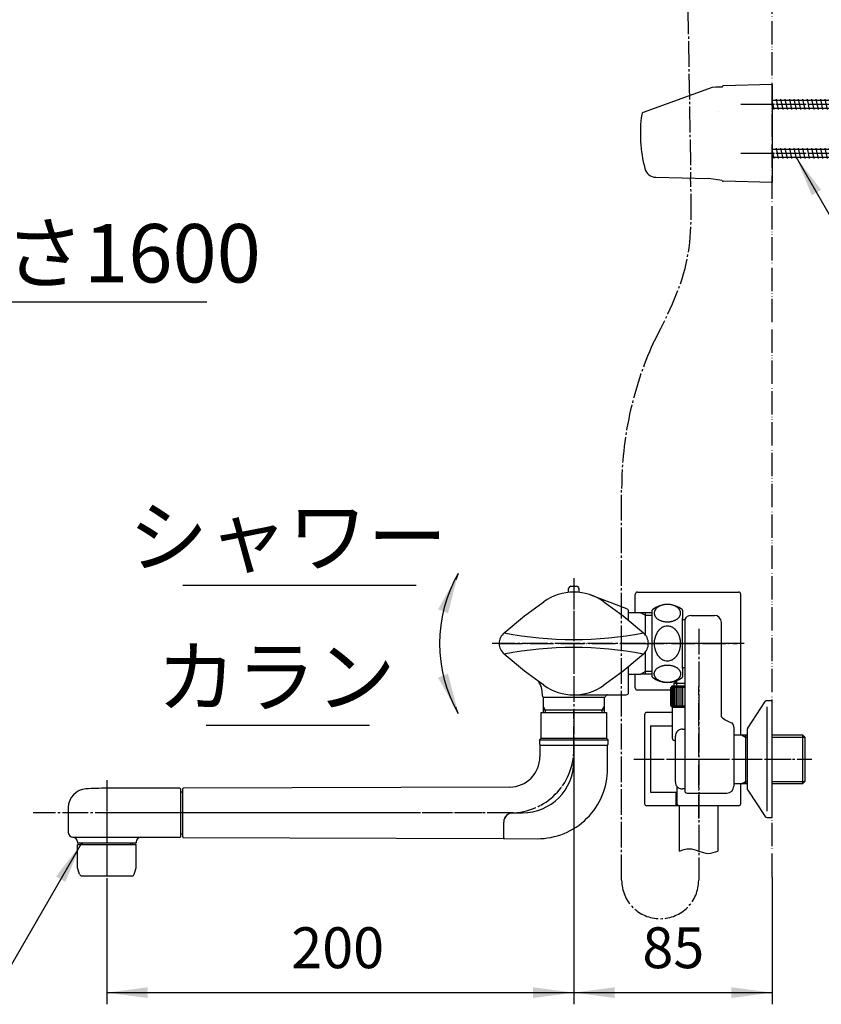
# Model space of a CAD drawing. Units: millimetres. Extents: x 0 to 1050, y 0 to 1485.
# Drawn here: x 530 to 873, y 220 to 641 of the extents above; entities that cross this region are included whole.
import ezdxf

# ---------------------------------------------------------------- set-up
doc = ezdxf.new("R2010")
doc.units = ezdxf.units.MM
doc.linetypes.add('DASH_CENTER', pattern=[14, 11, -1, 1, -1])
doc.linetypes.add('PHANTOM', pattern=[13, 10, -1, 0, -1, 0, -1])
doc.layers.add('1', color=7, linetype='Continuous')
doc.layers.add('_______C____', color=7, linetype='Continuous')
doc.styles.add('CONVERTER_11', font='MS Mincho.ttf', dxfattribs={"width": 0.89})
doc.styles.add('CONVERTER_12', font='txt.shx', dxfattribs={"width": 0.9})
doc.dimstyles.new('ME10_DIM_12', dxfattribs={"dimtxt": 17.5, "dimasz": 17.5, "dimexe": 5, "dimexo": 0, "dimgap": 5, "dimtad": 1, "dimdsep": 46, "dimtxsty": 'CONVERTER_12', "dimsah": 1, "dimcen": 0.09, "dimclrd": 2, "dimclre": 2, "dimclrt": 7, "dimadec": 0, "dimazin": 0, "dimtfac": 1, "dimtdec": 4, "dimtix": 1, "dimtmove": 0, "dimatfit": 3, "dimfxl": 1, "dimtolj": 1, "dimtzin": 0, "dimarcsym": 0})
doc.dimstyles.new('ME10_DIM_17', dxfattribs={"dimtxt": 17.5, "dimasz": 17.5, "dimexe": 5, "dimexo": 0, "dimgap": 5, "dimtad": 1, "dimdsep": 46, "dimtxsty": 'CONVERTER_12', "dimsah": 1, "dimcen": 0.09, "dimclrd": 2, "dimclre": 2, "dimclrt": 7, "dimadec": 0, "dimazin": 0, "dimtfac": 1, "dimtdec": 4, "dimtix": 1, "dimtmove": 0, "dimatfit": 3, "dimfxl": 1, "dimtolj": 1, "dimtzin": 0, "dimarcsym": 0})
doc.dimstyles.get("Standard").update_dxf_attribs({"dimtxt": 0.18, "dimasz": 0.18, "dimexe": 0.18, "dimexo": 0.0625, "dimgap": 0.09, "dimtad": 0, "dimtih": 1, "dimtoh": 1, "dimdec": 4, "dimzin": 0, "dimdsep": 46, "dimtxsty": 'Standard', "dimcen": 0.09, "dimadec": 0, "dimazin": 0, "dimtfac": 1, "dimtdec": 4, "dimtofl": 0, "dimtmove": 0, "dimatfit": 3, "dimfxl": 1, "dimtolj": 1, "dimtzin": 0, "dimarcsym": 0})

# ---------------------------------------------------------------- blocks, each defined once
blk = doc.blocks.new('32-147AK', base_point=(-80, 1495))
at = {"layer": '1', "color": 7, "linetype": 'Continuous'}
for p, q in [((753.3, 344.57), (781.3, 344.57)), ((753.3, 333.57), (753.3, 344.57)), ((781.3, 344.57), (781.3, 333.57)), ((753.3, 333.57), (752.55, 332.82)), ((753.3, 333.57), (781.3, 333.57)), ((781.3, 333.57), (782.05, 332.82)), ((752.55, 332.82), (782.05, 332.82)), ((752.55, 332.82), (752.55, 331.07)), ((753.05, 330.57), (781.55, 330.57)), ((782.05, 331.07), (782.05, 332.82))]:
    blk.add_line(p, q, dxfattribs=at)
for centre, start, end in [((753.05, 331.07), 180, 270), ((781.55, 331.07), 270, 0)]:
    blk.add_arc(centre, 0.5, start, end, dxfattribs=at)
blk = doc.blocks.new('82-20-DHK', base_point=(4877.47, -3861.19))
at = {"layer": '1', "color": 7, "linetype": 'Continuous'}
for p, q in [((4661.05, -3862.59), (4686.05, -3862.59)), ((4661.05, -3862.59), (4661.05, -3872.59)), ((4686.05, -3872.59), (4686.05, -3862.59)), ((4906.05, -3872.59), (4906.05, -3862.79)), ((4906.25, -3862.59), (4930.85, -3862.59)), ((4931.05, -3872.59), (4931.05, -3862.79)), ((4661.05, -3872.59), (4686.05, -3872.59)), ((4661.05, -3872.59), (4661.84, -3875.36)), ((4686.05, -3872.59), (4685.26, -3875.36)), ((4906.84, -3875.36), (4906.05, -3872.59)), ((4930.26, -3875.36), (4931.05, -3872.59)), ((4662.81, -3876.09), (4684.3, -3876.09)), ((4907.81, -3876.09), (4929.3, -3876.09))]:
    blk.add_line(p, q, dxfattribs=at)
for centre, radius, start, end in [((4906.25, -3862.79), 0.2, 90, 180), ((4930.85, -3862.79), 0.2, 0, 90), ((4662.81, -3875.09), 1, 195.9454, 270), ((4684.3, -3875.09), 1, 270, 344.0546), ((4907.81, -3875.09), 1, 195.9454, 270), ((4929.3, -3875.09), 1, 270, 344.0546)]:
    blk.add_arc(centre, radius, start, end, dxfattribs=at)
blk = doc.blocks.new('88-167K', base_point=(5057.24, -3659.64))
at = {"layer": '1', "color": 7, "linetype": 'Continuous'}
for p, q in [((5104.05, -3820.29), (5104.05, -3825.08)), ((5104.25, -3820.09), (5118.55, -3820.09)), ((5118.55, -3819.59), (5118.55, -3827.09)), ((4950.05, -3840.09), (4951.05, -3840.09)), ((4951.05, -3859.4), (4951.05, -3838.77)), ((5091.14, -3838.08), (4951.25, -3838.57)), ((5088.55, -3859.87), (5088.55, -3853.09)), ((5092.55, -3849.09), (5096.55, -3849.09)), ((4950.05, -3858.09), (4951.05, -3858.09)), ((4951.25, -3859.6), (5088.35, -3860.07))]:
    blk.add_line(p, q, dxfattribs=at)
for centre, radius, start, end in [((5104.25, -3820.29), 0.2, 90, 180), ((5091.05, -3825.08), 13, 270.4035, 0), ((5096.55, -3827.09), 22, 270, 0), ((4951.25, -3838.77), 0.2, 90.4049, 180), ((5092.55, -3853.09), 4, 90, 180), ((4951.25, -3859.4), 0.2, 180, 269.5968), ((5088.35, -3859.87), 0.2, 269.5968, 0)]:
    blk.add_arc(centre, radius, start, end, dxfattribs=at)
blk = doc.blocks.new('84-124K', base_point=(5116.41, -3949.69))
at = {"layer": '1', "color": 7, "linetype": 'Continuous'}
for p, q in [((5118.55, -3819.59), (5118.55, -3827.59)), ((5118.55, -3820.09), (5132.85, -3820.09)), ((5133.05, -3830.17), (5133.05, -3820.29)), ((5088.55, -3859.87), (5088.55, -3853.09)), ((5092.55, -3849.09), (5096.55, -3849.09)), ((5088.75, -3860.07), (5102.84, -3860.17))]:
    blk.add_line(p, q, dxfattribs=at)
for centre, radius, start, end in [((5132.85, -3820.29), 0.2, 0, 90), ((5096.55, -3827.09), 22, 270, 0), ((5103.05, -3830.17), 30, 269.5982, 0), ((5092.55, -3853.09), 4, 90, 180), ((5088.75, -3859.87), 0.2, 180, 269.5982)]:
    blk.add_arc(centre, radius, start, end, dxfattribs=at)
blk = doc.blocks.new('84-123-M21K', base_point=(1573.94, 362.92))
at = {"layer": '1', "color": 7, "linetype": 'Continuous'}
for p, q in [((1507.21, 500.83), (1475.91, 500.83)), ((1507.41, 500.63), (1507.41, 480.03)), ((1459.41, 492.59), (1459.41, 481.83)), ((1461.41, 479.83), (1507.21, 479.83)), ((1461.41, 479.83), (1461.41, 479.83)), ((1463.41, 477.83), (1463.41, 477.53)), ((1488.21, 477.33), (1463.61, 477.33)), ((1464.91, 476.83), (1464.91, 477.33)), ((1486.91, 477.33), (1486.91, 476.83)), ((1488.41, 477.83), (1488.41, 477.53))]:
    blk.add_line(p, q, dxfattribs=at)
at = {"layer": '1', "color": 2, "linetype": 'Continuous'}
for p, q in [((1465.53, 476.83), (1465.53, 477.33)), ((1486.23, 476.83), (1486.23, 477.33))]:
    blk.add_line(p, q, dxfattribs=at)
at = {"layer": '1', "color": 7, "linetype": 'Continuous'}
for centre, radius, start, end in [((1467.41, 492.59), 8, 93.2057, 180), ((1475.91, 340.83), 160, 90, 93.2057), ((1507.21, 500.63), 0.2, 0, 90), ((1461.41, 481.83), 2, 180, 270), ((1461.41, 477.83), 2, 360, 90), ((1463.61, 477.53), 0.2, 180, 270), ((1488.21, 477.53), 0.2, 270, 0), ((1490.41, 477.83), 2, 90, 180), ((1507.21, 480.03), 0.2, 270, 0)]:
    blk.add_arc(centre, radius, start, end, dxfattribs=at)
blk = doc.blocks.new('A116D-68X2-16', base_point=(2863.95, -2820.17))
at = {"layer": '1', "color": 4, "linetype": 'PHANTOM'}
for p, q in [((3323.45, -3459.17), (3323.45, -3442.67)), ((3123.45, -3475.67), (3123.45, -3513.17)), ((3297.45, -3486.17), (3123.45, -3486.17))]:
    blk.add_line(p, q, dxfattribs=at)
blk.add_arc((3296.45, -3459.17), 27, 270, 0, dxfattribs=at)
for name, p in [('88-167K', (3262.13, -3296.72)), ('84-123-M21K', (3221.48, -3613.58)), ('84-124K', (3321.31, -3586.77)), ('82-20-DHK', (3082.37, -3498.28))]:
    blk.add_blockref(name, p)
at = {"layer": '1'}
blk.add_blockref('32-147AK', (2476.15, -2292.74), dxfattribs=at)
blk = doc.blocks.new('88-214A', base_point=(-983.05, 227.79))
at = {"layer": '1', "color": 7, "linetype": 'Continuous'}
for p, q in [((-2059.15, 6.22), (-2074.58, 12.2)), ((-2058.41, 1.28), (-2058.41, 5.25)), ((-2058.41, -29.54), (-2058.41, -18.37)), ((-2081.91, -30.54), (-2059.41, -30.54))]:
    blk.add_line(p, q, dxfattribs=at)
for centre, start, end in [((-2059.41, 5.25), 360, 70.5412), ((-2059.41, -29.54), 270, 360)]:
    blk.add_arc(centre, 1, start, end, dxfattribs=at)
blk = doc.blocks.new('88-521', base_point=(3041.15, -509.35))
at = {"layer": '1', "color": 7, "linetype": 'Continuous'}
for p, q in [((3063.7, -1125), (3106.9, -1125)), ((3062.7, -1133.85), (3062.7, -1126)), ((3107.9, -1186), (3107.9, -1126)), ((3062.7, -1166), (3062.7, -1160.15)), ((3077.9, -1167), (3063.7, -1167)), ((3080.6, -1208.23), (3080.6, -1215.5)), ((3107.9, -1215.5), (3107.9, -1207)), ((3106.9, -1216.5), (3081.6, -1216.5))]:
    blk.add_line(p, q, dxfattribs=at)
for centre, start, end in [((3063.7, -1126), 90, 180), ((3106.9, -1126), 360, 90), ((3063.7, -1166), 180, 270), ((3081.6, -1215.5), 180, 270), ((3106.9, -1215.5), 270, 360)]:
    blk.add_arc(centre, 1, start, end, dxfattribs=at)
blk = doc.blocks.new('88-520', base_point=(2864.05, -1072.25))
at = {"layer": '1', "color": 7, "linetype": 'Continuous'}
for p, q in [((3066.7, -1177.5), (3066.7, -1215.5)), ((3078.55, -1176.5), (3067.7, -1176.5)), ((3069.2, -1182.3), (3078.55, -1182.3)), ((3069.2, -1182.3), (3069.2, -1210.7)), ((3069.2, -1210.7), (3080.6, -1210.7)), ((3080.1, -1210.7), (3080.1, -1216.5)), ((3081.6, -1216.5), (3067.7, -1216.5))]:
    blk.add_line(p, q, dxfattribs=at)
for centre, start, end in [((3067.7, -1177.5), 90, 180), ((3067.7, -1215.5), 180, 270)]:
    blk.add_arc(centre, 1, start, end, dxfattribs=at)
blk = doc.blocks.new('88-520AX-LH', base_point=(2344.15, -509.35))
at = {"layer": '1', "color": 4, "linetype": 'PHANTOM'}
for p, q in [((3065.1, -1147), (3106.3, -1147)), ((3065.1, -1196.5), (3106.3, -1196.5))]:
    blk.add_line(p, q, dxfattribs=at)
at = {"layer": '1'}
for name, p in [('88-521', (3041.15, -509.35)), ('88-520', (2864.05, -1072.25))]:
    blk.add_blockref(name, p, dxfattribs=at)
blk = doc.blocks.new('SK185-0A', base_point=(1519.08, 400.68))
at = {"layer": '1', "color": 7, "linetype": 'Continuous'}
for p, q in [((1662.64, -299.65), (1662.64, -298.93)), ((1663.14, -300.17), (1689.2, -300.17))]:
    blk.add_line(p, q, dxfattribs=at)
for centre, radius, start, end in [((1652.64, -298.93), 10, 0, 33.8188), ((1690.61, -300.17), 1, 90, 160.5288), ((1663.14, -299.67), 0.5, 177.9644, 270), ((1689.2, -299.67), 0.5, 270, 340.5288)]:
    blk.add_arc(centre, radius, start, end, dxfattribs=at)
blk = doc.blocks.new('33-105A', base_point=(1904.61, -187.17))
at = {"layer": '1', "color": 7, "linetype": 'Continuous'}
for p, q in [((1704.72, -264.02), (1699.61, -264.02)), ((1709.71, -264.02), (1704.72, -264.02)), ((1706.61, -264.02), (1706.61, -273.3)), ((1706.61, -281.04), (1706.61, -290.32)), ((1699.61, -290.32), (1704.72, -290.32)), ((1709.71, -290.32), (1704.72, -290.32))]:
    blk.add_line(p, q, dxfattribs=at)
at = {"layer": '1', "color": 2, "linetype": 'Continuous'}
for p, q in [((1706.61, -265.11), (1704.72, -264.02)), ((1706.61, -265.11), (1709.71, -265.11)), ((1704.72, -290.32), (1706.61, -289.23)), ((1709.71, -289.23), (1706.61, -289.23))]:
    blk.add_line(p, q, dxfattribs=at)
blk = doc.blocks.new('33-106B', base_point=(1533, -471.45))
at = {"layer": '1', "color": 7, "linetype": 'Continuous'}
for p, q in [((1663.11, -306.67), (1663.11, -300.17)), ((1663.11, -300.17), (1689.11, -300.17)), ((1689.11, -300.17), (1689.11, -306.67)), ((1689.11, -305.67), (1663.11, -305.67))]:
    blk.add_line(p, q, dxfattribs=at)
at = {"layer": '1', "color": 2, "linetype": 'Continuous'}
for p, q in [((1663.11, -304.26), (1663.92, -305.67)), ((1663.92, -305.67), (1663.92, -306.67)), ((1688.3, -305.67), (1689.11, -304.26)), ((1688.3, -306.67), (1688.3, -305.67))]:
    blk.add_line(p, q, dxfattribs=at)
blk = doc.blocks.new('84-284K', base_point=(1176.34, -93.39))
at = {"layer": '1', "color": 7, "linetype": 'Continuous'}
for p, q in [((1674.91, -252.67), (1677.31, -252.67)), ((1673.91, -255.28), (1673.91, -253.67)), ((1678.31, -253.67), (1678.31, -255.28))]:
    blk.add_line(p, q, dxfattribs=at)
for centre, start, end in [((1674.91, -253.67), 90, 180), ((1677.31, -253.67), 0, 90)]:
    blk.add_arc(centre, 1, start, end, dxfattribs=at)
blk = doc.blocks.new('81-134K', base_point=(1189.73, 31.75))
at = {"layer": '1', "color": 7, "linetype": 'Continuous'}
for p, q in [((1654.99, -265.36), (1661.29, -260.73)), ((1661.29, -260.73), (1663.25, -259.32)), ((1688.97, -259.32), (1690.93, -260.73)), ((1690.93, -260.73), (1697.23, -265.36)), ((1646.29, -272.63), (1654.99, -265.36)), ((1697.23, -265.36), (1705.93, -272.63)), ((1654.99, -288.99), (1646.29, -281.71)), ((1705.93, -281.71), (1697.23, -288.99)), ((1661.29, -293.61), (1654.99, -288.99)), ((1697.23, -288.99), (1690.93, -293.61)), ((1663.25, -295.02), (1661.29, -293.61)), ((1690.93, -293.61), (1688.97, -295.02))]:
    blk.add_line(p, q, dxfattribs=at)
at = {"layer": '1', "color": 2, "linetype": 'Continuous'}
for centre, start, end in [((1676.11, -118.44), 259.0537, 280.9463), ((1676.11, -435.9), 79.0537, 100.9463)]:
    blk.add_arc(centre, 157.05, start, end, dxfattribs=at)
at = {"layer": '_______C____', "color": 7, "linetype": 'Continuous'}
for centre, radius, start, end in [((1676.11, -277.17), 22, 54.236, 125.764), ((1650.08, -277.17), 5.91, 129.8976, 180), ((1702.14, -277.17), 5.91, 0, 50.1024), ((1650.08, -277.17), 5.91, 180, 230.1024), ((1702.14, -277.17), 5.91, 309.8976, 0), ((1676.11, -277.17), 22, 234.236, 305.764)]:
    blk.add_arc(centre, radius, start, end, dxfattribs=at)
blk = doc.blocks.new('U81-134X', base_point=(-855.74, 2282.28))
at = {"layer": '1', "color": 4, "linetype": 'PHANTOM'}
for p, q in [((-493.24, 1464.83), (-493.24, 1418.33)), ((-525.18, 1440.33), (-461.3, 1440.33))]:
    blk.add_line(p, q, dxfattribs=at)
for name, p in [('81-134K', (-979.62, 1749.25)), ('84-284K', (-993.01, 1624.11))]:
    blk.add_blockref(name, p)
blk = doc.blocks.new('32-3K', base_point=(3540.38, 408.61))
at = {"layer": '1', "color": 7, "linetype": 'Continuous'}
for p, q in [((3843.6, -550.46), (3843.6, -521.94)), ((3856.6, -521.94), (3856.6, -525.5)), ((3856.6, -546.9), (3856.6, -525.5)), ((3856.6, -546.9), (3856.6, -550.46))]:
    blk.add_line(p, q, dxfattribs=at)
for centre, radius, start, end in [((3843.8, -521.94), 0.2, 130.0052, 180), ((3850.1, -529.45), 10, 49.9948, 130.0052), ((3856.4, -521.94), 0.2, 0, 49.9948), ((3851.28, -534.89), 6.52, 144.6499, 147.6924), ((3852.26, -535.58), 7.71, 142.078, 144.6499), ((3850.93, -534.55), 6.03, 138.7897, 142.078), ((3851.68, -535.21), 7.04, 136.0579, 138.7897), ((3850.62, -534.19), 5.56, 132.6555, 136.0579), ((3851.18, -534.8), 6.39, 129.6976, 132.6555), ((3850.37, -533.81), 5.11, 126.0534, 129.6976), ((3850.8, -534.42), 5.86, 122.9715, 126.0534), ((3850.2, -533.48), 4.75, 119.1683, 122.9715), ((3850.5, -534.02), 5.36, 115.7986, 119.1683), ((3850.14, -533.27), 4.53, 109.3988, 115.7986), ((3850.22, -533.51), 4.78, 104.553, 109.3988), ((3850.09, -533.02), 4.27, 91.253, 104.553), ((3850.11, -533.59), 4.84, 90.0821, 91.253), ((3850.1, -533.04), 4.29, 82.0618, 89.9965), ((3850.08, -533.17), 4.43, 70.3994, 82.0618), ((3849.94, -533.57), 4.85, 65.6226, 70.3994), ((3850.01, -533.42), 4.69, 61.8221, 65.6226), ((3849.73, -533.93), 5.27, 58.3958, 61.8221), ((3849.83, -533.78), 5.08, 54.844, 58.3958), ((3849.47, -534.29), 5.71, 51.6353, 54.844), ((3849.6, -534.12), 5.5, 48.1964, 51.6353), ((3849.09, -534.7), 6.27, 45.1787, 48.1964), ((3849.28, -534.5), 5.99, 42.0219, 45.1787), ((3848.65, -535.07), 6.84, 39.1208, 42.0219), ((3848.9, -534.87), 6.52, 36.0766, 39.1208), ((3848.12, -535.44), 7.49, 33.4261, 36.0766), ((3853.5, -536.14), 9.07, 153.1146, 180.4007), ((3851.67, -535.21), 7.01, 150.1581, 153.1146), ((3852.88, -535.9), 8.41, 147.6924, 150.1581), ((3848.47, -535.21), 7.07, 30.5356, 33.4261), ((3847.58, -535.73), 8.1, 27.9767, 30.5356), ((3848.03, -535.49), 7.59, 25.2455, 27.9767), ((3846.99, -535.98), 8.74, 22.8448, 25.2455), ((3847.47, -535.78), 8.21, 19.3566, 22.8448), ((3846.44, -536.14), 9.3, 16.2775, 19.3566), ((3846.85, -536.02), 8.88, 12.1638, 16.2775), ((3845.94, -536.22), 9.81, 7.6729, 12.1638), ((3846.19, -536.18), 9.56, 359.8902, 7.6729), ((3853.5, -536.26), 9.07, 179.5993, 206.8854), ((3847.47, -536.62), 8.21, 337.1552, 340.6434), ((3846.44, -536.26), 9.3, 340.6434, 343.7225), ((3846.85, -536.38), 8.88, 343.7225, 347.8362), ((3845.94, -536.18), 9.81, 347.8362, 352.3271), ((3846.19, -536.22), 9.56, 352.3271, 0.1098), ((3851.67, -537.19), 7.01, 206.8854, 209.8419), ((3852.88, -536.5), 8.41, 209.8419, 212.3076), ((3851.28, -537.51), 6.52, 212.3076, 215.3501), ((3852.26, -536.82), 7.71, 215.3501, 217.922), ((3850.93, -537.85), 6.03, 217.922, 221.2103), ((3851.68, -537.19), 7.04, 221.2103, 223.9421), ((3850.62, -538.21), 5.56, 223.9421, 227.3445), ((3851.18, -537.6), 6.39, 227.3445, 230.3024), ((3850.37, -538.59), 5.11, 230.3024, 233.9466), ((3850.8, -537.98), 5.86, 233.9466, 237.0285), ((3850.2, -538.92), 4.75, 237.0285, 240.8317), ((3850.5, -538.38), 5.36, 240.8317, 244.2014), ((3850.14, -539.13), 4.53, 244.2014, 250.6012), ((3850.22, -538.89), 4.78, 250.6012, 255.447), ((3850.09, -539.38), 4.27, 255.447, 268.747), ((3850.11, -538.81), 4.84, 268.747, 269.9179), ((3850.1, -539.36), 4.29, 270.0035, 277.9382), ((3850.08, -539.23), 4.43, 277.9382, 289.6006), ((3849.94, -538.83), 4.85, 289.6006, 294.3774), ((3850.01, -538.98), 4.69, 294.3774, 298.1779), ((3849.73, -538.47), 5.27, 298.1779, 301.6042), ((3849.83, -538.62), 5.08, 301.6042, 305.156), ((3849.47, -538.11), 5.71, 305.156, 308.3647), ((3849.6, -538.28), 5.5, 308.3647, 311.8036), ((3849.09, -537.7), 6.27, 311.8036, 314.8213), ((3849.28, -537.9), 5.99, 314.8213, 317.9781), ((3848.65, -537.33), 6.84, 317.9781, 320.8792), ((3848.9, -537.53), 6.52, 320.8792, 323.9234), ((3848.12, -536.96), 7.49, 323.9234, 326.5739), ((3848.47, -537.19), 7.07, 326.5739, 329.4644), ((3847.58, -536.67), 8.1, 329.4644, 332.0233), ((3848.03, -536.91), 7.59, 332.0233, 334.7545), ((3846.99, -536.42), 8.74, 334.7545, 337.1552), ((3843.8, -550.46), 0.2, 180, 229.9948), ((3850.1, -542.95), 10, 229.9948, 310.0052), ((3856.4, -550.46), 0.2, 310.0052, 0)]:
    blk.add_arc(centre, radius, start, end, dxfattribs=at)
for points in [[(3844.45, -523.21), (3844.45, -523.1), (3844.46, -522.88), (3844.53, -522.56), (3844.64, -522.24), (3844.79, -521.93), (3844.98, -521.63), (3845.21, -521.34), (3845.47, -521.06), (3845.77, -520.8), (3846.11, -520.57), (3846.47, -520.35), (3846.86, -520.15), (3847.28, -519.97), (3847.71, -519.83), (3848.17, -519.7), (3848.64, -519.6), (3849.12, -519.53), (3849.61, -519.49), (3850.1, -519.48), (3850.59, -519.49), (3851.08, -519.53), (3851.56, -519.6), (3852.03, -519.7), (3852.49, -519.83), (3852.92, -519.97), (3853.34, -520.15), (3853.73, -520.35), (3854.09, -520.57), (3854.43, -520.8), (3854.73, -521.06), (3854.99, -521.34), (3855.22, -521.63), (3855.41, -521.93), (3855.56, -522.24), (3855.67, -522.56), (3855.74, -522.88), (3855.76, -523.21), (3855.74, -523.54), (3855.67, -523.86), (3855.56, -524.18), (3855.41, -524.49), (3855.22, -524.79), (3854.99, -525.08), (3854.73, -525.36), (3854.43, -525.62), (3854.09, -525.85), (3853.73, -526.07), (3853.34, -526.27), (3852.92, -526.44), (3852.49, -526.59), (3852.03, -526.72), (3851.56, -526.81), (3851.08, -526.89), (3850.59, -526.93), (3850.1, -526.94), (3849.61, -526.93), (3849.12, -526.89), (3848.64, -526.81), (3848.17, -526.72), (3847.71, -526.59), (3847.28, -526.44), (3846.86, -526.27), (3846.47, -526.07), (3846.11, -525.85), (3845.77, -525.62), (3845.47, -525.36), (3845.21, -525.08), (3844.98, -524.79), (3844.79, -524.49), (3844.64, -524.18), (3844.53, -523.86), (3844.46, -523.54), (3844.45, -523.32), (3844.45, -523.21)], [(3844.45, -549.19), (3844.45, -549.3), (3844.46, -549.52), (3844.53, -549.84), (3844.64, -550.16), (3844.79, -550.47), (3844.98, -550.77), (3845.21, -551.06), (3845.47, -551.34), (3845.77, -551.6), (3846.11, -551.83), (3846.47, -552.05), (3846.86, -552.25), (3847.28, -552.43), (3847.71, -552.57), (3848.17, -552.7), (3848.64, -552.8), (3849.12, -552.87), (3849.61, -552.91), (3850.1, -552.92), (3850.59, -552.91), (3851.08, -552.87), (3851.56, -552.8), (3852.03, -552.7), (3852.49, -552.57), (3852.92, -552.43), (3853.34, -552.25), (3853.73, -552.05), (3854.09, -551.83), (3854.43, -551.6), (3854.73, -551.34), (3854.99, -551.06), (3855.22, -550.77), (3855.41, -550.47), (3855.56, -550.16), (3855.67, -549.84), (3855.74, -549.52), (3855.76, -549.19), (3855.74, -548.86), (3855.67, -548.54), (3855.56, -548.22), (3855.41, -547.91), (3855.22, -547.61), (3854.99, -547.32), (3854.73, -547.04), (3854.43, -546.78), (3854.09, -546.55), (3853.73, -546.33), (3853.34, -546.13), (3852.92, -545.96), (3852.49, -545.81), (3852.03, -545.68), (3851.56, -545.59), (3851.08, -545.51), (3850.59, -545.47), (3850.1, -545.46), (3849.61, -545.47), (3849.12, -545.51), (3848.64, -545.59), (3848.17, -545.68), (3847.71, -545.81), (3847.28, -545.96), (3846.86, -546.13), (3846.47, -546.33), (3846.11, -546.55), (3845.77, -546.78), (3845.47, -547.04), (3845.21, -547.32), (3844.98, -547.61), (3844.79, -547.91), (3844.64, -548.22), (3844.53, -548.54), (3844.46, -548.86), (3844.45, -549.08), (3844.45, -549.19)]]:
    blk.add_open_spline(points, degree=3, knots=[0, 0, 0, 0, 0.327104, 0.654247, 0.993504, 1.332838, 1.69388, 2.054986, 2.443474, 2.832005, 3.24953, 3.667083, 4.111764, 4.556463, 5.023727, 5.491002, 5.974349, 6.457703, 6.949395, 7.441089, 7.932783, 8.424475, 8.907829, 9.391176, 9.858451, 10.325715, 10.770414, 11.215095, 11.632648, 12.050173, 12.438704, 12.827192, 13.188298, 13.54934, 13.888674, 14.227931, 14.555074, 14.882178, 15.209282, 15.536425, 15.875682, 16.215016, 16.576058, 16.937164, 17.325652, 17.714183, 18.131708, 18.549262, 18.993942, 19.438641, 19.905905, 20.37318, 20.856527, 21.339881, 21.831573, 22.323267, 22.814961, 23.306653, 23.790007, 24.273354, 24.740629, 25.207893, 25.652592, 26.097273, 26.514826, 26.932351, 27.320882, 27.70937, 28.070476, 28.431518, 28.770852, 29.110109, 29.437252, 29.764356, 29.764356, 29.764356, 29.764356], dxfattribs=at)
blk = doc.blocks.new('03-86-M1K__1', base_point=(2111.93, 479.37))
at = {"layer": '1', "color": 7, "linetype": 'Continuous'}
for p, q in [((2789.6, -142.8), (2790.5, -142.8)), ((2790.5, -142.8), (2790.5, -215.95)), ((2793.23, -141.05), (2803.2, -141.05)), ((2806.2, -184.43), (2806.2, -144.05)), ((2789.6, -163.3), (2790.5, -163.3)), ((2806.2, -184.43), (2806.2, -184.43)), ((2811.1, -187.45), (2810.89, -187.09)), ((2811.5, -188.95), (2811.5, -213.15)), ((2811.5, -192.15), (2817.3, -192.15)), ((2816.5, -192.15), (2816.5, -213.15)), ((2828, -192.15), (2841, -192.15)), ((2841, -192.15), (2841, -213.15)), ((2841, -192.15), (2842, -193.15)), ((2842, -193.15), (2842, -212.15)), ((2811.5, -213.15), (2811.5, -214.15)), ((2817.3, -213.15), (2811.5, -213.15)), ((2841, -213.15), (2828, -213.15)), ((2841, -213.15), (2842, -212.15)), ((2791.5, -217.15), (2808.5, -217.15))]:
    blk.add_line(p, q, dxfattribs=at)
at = {"layer": '1', "color": 2, "linetype": 'Continuous'}
for p, q in [((2814.77, -192.15), (2816.5, -193.15)), ((2816.5, -193.15), (2817.3, -193.15)), ((2828, -193.15), (2842, -193.15)), ((2814.77, -213.15), (2816.5, -212.15)), ((2816.5, -212.15), (2817.3, -212.15)), ((2828, -212.15), (2842, -212.15))]:
    blk.add_line(p, q, dxfattribs=at)
at = {"layer": '1', "color": 7, "linetype": 'Continuous'}
for centre, radius, start, end in [((2793.23, -144.05), 3, 90, 155.3757), ((2803.2, -144.05), 3, 0, 90), ((2813.51, -177.01), 10.42, 225.428, 255.428), ((2808.5, -188.95), 3, 0, 30), ((2808.5, -214.15), 3, 270, 0), ((2791.6, -216.05), 1.1, 174.8056, 264.8056)]:
    blk.add_arc(centre, radius, start, end, dxfattribs=at)
blk = doc.blocks.new('34-181-M1K__2', base_point=(2089.74, 744.04))
at = {"layer": '1', "color": 7, "linetype": 'Continuous'}
for p, q in [((2786.5, -212.35), (2786.5, -192.75)), ((2789.5, -189.75), (2790.5, -189.75)), ((2786.5, -205.95), (2786.5, -202.05)), ((2790.5, -215.35), (2789.5, -215.35))]:
    blk.add_line(p, q, dxfattribs=at)
for centre, start, end in [((2789.5, -192.75), 157.077, 180), ((2789.5, -192.75), 142.6048, 157.077), ((2789.5, -192.75), 140.134, 142.6048), ((2789.5, -192.75), 109.4712, 140.134), ((2789.5, -192.75), 90, 109.4712), ((2789.5, -212.35), 180, 202.923), ((2789.5, -212.35), 202.923, 217.3952), ((2789.5, -212.35), 217.3952, 219.866), ((2789.5, -212.35), 219.866, 250.5288), ((2789.5, -212.35), 250.5288, 270)]:
    blk.add_arc(centre, 3, start, end, dxfattribs=at)
blk = doc.blocks.new('78-3AK__4', base_point=(2975.6, 856.29))
at = {"layer": '1', "color": 7, "linetype": 'Continuous'}
for p, q in [((3714.52, 748.78), (3722, 760.13)), ((3725, 760.5), (3722.78, 760.5)), ((3725, 710.5), (3725, 760.5)), ((3722.64, 757.87), (3722.64, 713.13)), ((3714.3, 748.15), (3714.3, 722.85)), ((3714.52, 722.23), (3722, 710.88)), ((3722.78, 710.5), (3725, 710.5))]:
    blk.add_line(p, q, dxfattribs=at)
for centre, start, end in [((3722.78, 759.5), 90, 141.3402), ((3715.3, 748.15), 159.4649, 180), ((3715.3, 748.15), 141.3402, 159.4649), ((3715.3, 722.85), 180, 200.5351), ((3715.3, 722.85), 200.5351, 218.6598), ((3722.78, 711.5), 218.6598, 270)]:
    blk.add_arc(centre, 1, start, end, dxfattribs=at)
blk = doc.blocks.new('U3-86F-70__5', base_point=(3311.69, 639.21))
at = {"layer": '1', "color": 4, "linetype": 'PHANTOM'}
for p, q in [((3703.2, 785), (3673.53, 785)), ((3683.5, 735.5), (3739, 735.5))]:
    blk.add_line(p, q, dxfattribs=at)
for name, p in [('03-86-M1K__1', (3008.93, 1417.43)), ('78-3AK__4', (2975.6, 856.29)), ('32-3K', (3370.38, 1729.81))]:
    blk.add_blockref(name, p)
at = {"layer": '1'}
blk.add_blockref('34-181-M1K__2', (2986.74, 1682.09), dxfattribs=at)
blk = doc.blocks.new('14-48', base_point=(1010.5, 106.4))
at = {"layer": '1', "color": 7, "linetype": 'Continuous'}
for p, q in [((53.17, 243.07), (54.02, 243.92)), ((53.17, 243.07), (57.65, 243.07)), ((53.17, 241.77), (53.17, 243.07))]:
    blk.add_line(p, q, dxfattribs=at)
at = {"layer": '1', "color": 2, "linetype": 'Continuous'}
blk.add_line((54.33, 241.77), (54.33, 244.19), dxfattribs=at)
at = {"layer": '1', "color": 7, "linetype": 'Continuous'}
blk.add_arc((52.61, 245.33), 2, 315, 323.1989, dxfattribs=at)
blk = doc.blocks.new('86-2AK', base_point=(-188.68, -3147.32))
at = {"layer": '1', "color": 7, "linetype": 'Continuous'}
for p, q in [((392.79, -2331.9), (392.79, -2312.52)), ((409.29, -2312.52), (409.29, -2331.9))]:
    blk.add_line(p, q, dxfattribs=at)
at = {"layer": '1', "color": 2, "linetype": 'Continuous'}
blk.add_open_spline([(392.79, -2331.9), (394.16, -2331.4), (396.91, -2330.4), (401.04, -2331.9), (405.16, -2333.4), (407.91, -2332.4), (409.29, -2331.9)], degree=3, dxfattribs=at)
blk = doc.blocks.new('32-155K', base_point=(-207.04, 115.64))
at = {"layer": '1', "color": 7, "linetype": 'Continuous'}
for p, q in [((-153.51, 77.25), (-154.01, 76.75)), ((-148.01, 76.75), (-154.01, 76.75)), ((-154.01, 76.75), (-154.01, 68.9)), ((-148.01, 77.25), (-153.51, 77.25)), ((-154.01, 68.9), (-148.01, 68.9)), ((-154.01, 68.9), (-153.36, 68.25)), ((-153.36, 68.25), (-153.36, 55.05)), ((-153.36, 68.25), (-148.01, 68.25)), ((-152.02, 54.05), (-152.36, 54.05))]:
    blk.add_line(p, q, dxfattribs=at)
at = {"layer": '1', "color": 2, "linetype": 'Continuous'}
for p, q in [((-153.97, 68.9), (-153.97, 76.75)), ((-153.83, 76.75), (-153.83, 68.9)), ((-153.61, 68.9), (-153.61, 76.75)), ((-153.29, 76.75), (-153.29, 68.9)), ((-152.89, 76.75), (-152.89, 68.9)), ((-152.41, 68.9), (-152.41, 76.75)), ((-151.84, 76.75), (-151.84, 68.9)), ((-151.21, 68.9), (-151.21, 76.75)), ((-150.5, 76.75), (-150.5, 68.9)), ((-149.73, 76.75), (-149.73, 68.9)), ((-148.9, 76.75), (-148.9, 68.9))]:
    blk.add_line(p, q, dxfattribs=at)
at = {"layer": '1', "color": 7, "linetype": 'Continuous'}
blk.add_arc((-152.36, 55.05), 1, 180, 270, dxfattribs=at)
blk = doc.blocks.new('S30-860BTX', base_point=(1674.69, -3133.94))
at = {"layer": '1', "color": 4, "linetype": 'PHANTOM'}
blk.add_line((401.04, -2318.02), (401.04, -2261.32), dxfattribs=at)
blk.add_blockref('86-2AK', (-188.68, -3147.32))
at = {"layer": '1'}
blk.add_blockref('32-155K', (336.01, -2222.93), dxfattribs=at)
blk = doc.blocks.new('72-33K__15', base_point=(1855.03, -1926.65))
at = {"layer": '1', "color": 7, "linetype": 'Continuous'}
for p, q in [((466.67, -2010.59), (432.54, -2010.59)), ((433.35, -2014.44), (432.54, -2010.59)), ((435.25, -2014.44), (434.3, -2009.94)), ((437.15, -2014.44), (436.2, -2009.94)), ((439.05, -2014.44), (438.1, -2009.94)), ((440.95, -2014.44), (440, -2009.94)), ((442.85, -2014.44), (441.9, -2009.94)), ((444.75, -2014.44), (443.8, -2009.94)), ((446.65, -2014.44), (445.7, -2009.94)), ((448.55, -2014.44), (447.6, -2009.94)), ((450.45, -2014.44), (449.5, -2009.94)), ((452.35, -2014.44), (451.4, -2009.94)), ((454.25, -2014.44), (453.3, -2009.94)), ((456.15, -2014.44), (455.2, -2009.94)), ((458.05, -2014.44), (457.1, -2009.94)), ((459.95, -2014.44), (459, -2009.94)), ((461.85, -2014.44), (460.9, -2009.94)), ((463.75, -2014.44), (462.8, -2009.94)), ((465.65, -2014.44), (464.7, -2009.94)), ((467.49, -2014.16), (466.6, -2009.94)), ((470.54, -2012.19), (466.67, -2010.59)), ((469.24, -2013.44), (468.66, -2010.71)), ((432.54, -2013.79), (466.67, -2013.79)), ((466.67, -2013.79), (470.54, -2012.19))]:
    blk.add_line(p, q, dxfattribs=at)
blk = doc.blocks.new('72-33K__16', base_point=(1855.03, -1947.65))
at = {"layer": '1', "color": 7, "linetype": 'Continuous'}
for p, q in [((433.35, -2035.44), (432.54, -2031.59)), ((466.67, -2031.59), (432.54, -2031.59)), ((435.25, -2035.44), (434.3, -2030.94)), ((437.15, -2035.44), (436.2, -2030.94)), ((439.05, -2035.44), (438.1, -2030.94)), ((440.95, -2035.44), (440, -2030.94)), ((442.85, -2035.44), (441.9, -2030.94)), ((444.75, -2035.44), (443.8, -2030.94)), ((446.65, -2035.44), (445.7, -2030.94)), ((448.55, -2035.44), (447.6, -2030.94)), ((450.45, -2035.44), (449.5, -2030.94)), ((452.35, -2035.44), (451.4, -2030.94)), ((454.25, -2035.44), (453.3, -2030.94)), ((456.15, -2035.44), (455.2, -2030.94)), ((458.05, -2035.44), (457.1, -2030.94)), ((459.95, -2035.44), (459, -2030.94)), ((461.85, -2035.44), (460.9, -2030.94)), ((463.75, -2035.44), (462.8, -2030.94)), ((465.65, -2035.44), (464.7, -2030.94)), ((467.49, -2035.16), (466.6, -2030.94)), ((470.54, -2033.19), (466.67, -2031.59)), ((469.24, -2034.44), (468.66, -2031.71)), ((432.54, -2034.79), (466.67, -2034.79)), ((466.67, -2034.79), (470.54, -2033.19))]:
    blk.add_line(p, q, dxfattribs=at)
blk = doc.blocks.new('85-124K__17', base_point=(1703.02, -2107.68))
at = {"color": 7, "linetype": 'Continuous'}
blk.add_line((411.04, -2004.82), (408.37, -2004.89), dxfattribs=at)
for centre, start, end in [((2.54, -2059.75), 82.263, 97.737), ((2.54, -1981.75), 262.5452, 277.4548)]:
    blk.add_arc(centre, 59.45, start, end, dxfattribs=at)
at = {"layer": '1', "color": 7, "linetype": 'Continuous'}
for p, q in [((-5.24, -2002.89), (-5.65, -2000.86)), ((10.72, -2000.86), (10.31, -2002.89)), ((-5.06, -2014.51), (-5.24, -2002.89)), ((10.31, -2002.89), (10.13, -2014.51)), ((406.76, -2004.98), (377.25, -2015.72)), ((406.89, -2004.93), (406.76, -2004.98)), ((408.37, -2004.89), (406.89, -2004.93)), ((411.04, -2004.75), (411.04, -2004.82)), ((432.54, -2003.69), (411.52, -2004.25)), ((432.54, -2003.69), (432.54, -2006.7)), ((432.54, -2006.7), (432.54, -2045.69)), ((-19.06, -2033.7), (-19.06, -2007.95)), ((-18.46, -2007.87), (-18.46, -2033.62)), ((23.54, -2007.87), (23.54, -2033.62)), ((24.14, -2033.7), (24.14, -2007.95)), ((-5.96, -2011.92), (-5.96, -2041.14)), ((-5.96, -2013.37), (-5.96, -2013.37)), ((-4.78, -2034.71), (-5.06, -2014.51)), ((10.13, -2014.51), (9.86, -2034.71)), ((11.04, -2011.92), (11.04, -2041.14)), ((-5.18, -2040.7), (-4.78, -2034.71)), ((9.86, -2034.71), (10.25, -2040.7)), ((382.69, -2043.41), (405.28, -2043.93)), ((411.05, -2044.74), (405.28, -2043.93)), ((432.54, -2045.69), (411.52, -2045.13))]:
    blk.add_line(p, q, dxfattribs=at)
at = {"layer": '1', "color": 3, "linetype": 'PHANTOM'}
blk.add_line((409.51, -2015.17), (409.51, -2015.17), dxfattribs=at)
at = {"layer": '1', "color": 7, "linetype": 'Continuous'}
for centre, radius, start, end in [((-6.37, -2022.7), 22, 110.6475, 114.0289), ((2.54, -2059.75), 60, 73.8724, 106.1276), ((17.87, -2008.3), 6.27, 3.1911, 77.0635), ((-12.73, -2008.4), 6.35, 114.2053, 175.9482), ((-12.46, -2007.87), 6, 146.2204, 170.5077), ((17.54, -2007.87), 6, 9.4923, 33.7796), ((411.54, -2004.75), 0.5, 91.5275, 180), ((-7.46, -2011.92), 1.5, 0, 79.683), ((12.54, -2011.92), 1.5, 100.317, 180), ((435.04, -2024.69), 59, 172.0335, 194.7121), ((377.6, -2016.66), 1, 110, 172.0335), ((-12.73, -2033.25), 6.35, 184.0518, 244.5775), ((-12.46, -2033.62), 6, 180, 217.5931), ((17.87, -2033.35), 6.27, 282.9365, 356.8089), ((17.54, -2033.62), 6, 322.4069, 0), ((2.54, -1981.75), 60, 252.5525, 286.1276), ((382.81, -2038.41), 5, 194.7121, 268.6678), ((411.54, -2044.63), 0.5, 192.627, 268.4725)]:
    blk.add_arc(centre, radius, start, end, dxfattribs=at)
for points, knots in [([(-17.45, -2004.54), (-17.29, -2004.41), (-16.98, -2004.14), (-16.34, -2003.74), (-15.55, -2003.32), (-14.55, -2002.88), (-13.45, -2002.48), (-12.2, -2002.1), (-10.88, -2001.76), (-9.44, -2001.45), (-7.97, -2001.18), (-6.97, -2001.04), (-6.46, -2000.96)], [0, 0, 0, 0, 0.619949, 1.238727, 2.26023, 3.280719, 4.521346, 5.761307, 7.199104, 8.636638, 10.159717, 11.682589, 11.682589, 11.682589, 11.682589]), ([(-15.96, -2005.82), (-15.96, -2005.74), (-15.95, -2005.57), (-15.86, -2005.23), (-15.67, -2004.81), (-15.29, -2004.33), (-14.78, -2003.89), (-14.14, -2003.45), (-13.4, -2003.05), (-12.52, -2002.65), (-11.55, -2002.29), (-10.45, -2001.94), (-9.28, -2001.63), (-7.99, -2001.34), (-6.65, -2001.1), (-5.67, -2000.95), (-5.11, -2000.87), (-5.01, -2000.86), (-4.96, -2000.85)], [0, 0, 0, 0, 0.243959, 0.494319, 1.057467, 1.614018, 2.331383, 3.044622, 3.950107, 4.854628, 5.951124, 7.047021, 8.315835, 9.584401, 10.996398, 12.408256, 12.555443, 12.702619, 12.702619, 12.702619, 12.702619]), ([(-6.46, -2000.96), (-6.44, -2000.96), (-6.39, -2000.95), (-6.19, -2000.93), (-5.89, -2000.89), (-5.61, -2000.85), (-5.47, -2000.84)], [0, 0, 0, 0, 0.078403, 0.15681, 0.580442, 1.004009, 1.004009, 1.004009, 1.004009]), ([(20.96, -2006.31), (20.98, -2006.23), (21.02, -2006.07), (21.04, -2005.82), (21.02, -2005.57), (20.93, -2005.23), (20.74, -2004.81), (20.36, -2004.33), (19.86, -2003.89), (19.21, -2003.45), (18.47, -2003.05), (17.59, -2002.65), (16.62, -2002.29), (15.52, -2001.94), (14.35, -2001.63), (13.07, -2001.34), (11.73, -2001.1), (10.75, -2000.95), (10.18, -2000.87), (10.08, -2000.86), (10.04, -2000.85)], [0, 0, 0, 0, 0.25036, 0.494319, 0.738278, 0.988637, 1.551786, 2.108337, 2.825702, 3.538941, 4.444426, 5.348947, 6.445443, 7.54134, 8.810153, 10.07872, 11.490716, 12.902574, 13.049761, 13.196937, 13.196937, 13.196937, 13.196937]), ([(10.54, -2000.84), (10.68, -2000.85), (10.96, -2000.89), (11.27, -2000.93), (11.46, -2000.95), (12.01, -2001.03), (13.04, -2001.18), (14.51, -2001.45), (15.95, -2001.76), (17.28, -2002.1), (18.53, -2002.48), (19.62, -2002.88), (20.63, -2003.32), (21.41, -2003.74), (22.05, -2004.14), (22.36, -2004.41), (22.52, -2004.54)], [0, 0, 0, 0, 0.423568, 0.8472, 0.925606, 1.00401, 2.526881, 4.049961, 5.487494, 6.925292, 8.165252, 9.405879, 10.426368, 11.447871, 12.066649, 12.686598, 12.686598, 12.686598, 12.686598]), ([(-7.2, -2010.44), (-7.34, -2010.42), (-7.62, -2010.37), (-8.31, -2010.23), (-9.28, -2010.01), (-10.45, -2009.7), (-11.55, -2009.35), (-12.52, -2008.99), (-13.4, -2008.59), (-14.14, -2008.19), (-14.78, -2007.75), (-15.29, -2007.31), (-15.67, -2006.83), (-15.86, -2006.41), (-15.95, -2006.07), (-15.96, -2005.9), (-15.96, -2005.82)], [0, 0, 0, 0, 0.429955, 0.86002, 2.128586, 3.3974, 4.493297, 5.589793, 6.494314, 7.399799, 8.113038, 8.830403, 9.386954, 9.950102, 10.200462, 10.444421, 10.444421, 10.444421, 10.444421]), ([(-5.24, -2002.89), (-5.24, -2002.89), (-5.25, -2002.89), (-5.56, -2002.93), (-6.19, -2003.02), (-7.12, -2003.18), (-8.01, -2003.35), (-8.87, -2003.54), (-9.69, -2003.74), (-10.47, -2003.95), (-11.2, -2004.18), (-11.89, -2004.42), (-12.41, -2004.62), (-12.77, -2004.77), (-13.04, -2004.88), (-13.38, -2005.05), (-13.79, -2005.26), (-14.2, -2005.5), (-14.59, -2005.75), (-14.96, -2006.05), (-15.27, -2006.33), (-15.5, -2006.59), (-15.6, -2006.74), (-15.65, -2006.82)], [0, 0, 0, 0, 0.008847, 0.017695, 0.959016, 1.900175, 2.84162, 3.687437, 4.533058, 5.379095, 6.109831, 6.840366, 7.571634, 7.783958, 7.996102, 8.457603, 8.919325, 9.382003, 9.857768, 10.333698, 10.813125, 11.092192, 11.369098, 11.369098, 11.369098, 11.369098]), ([(20.72, -2006.82), (20.67, -2006.74), (20.57, -2006.59), (20.34, -2006.33), (20.04, -2006.05), (19.66, -2005.75), (19.23, -2005.47), (18.74, -2005.19), (18.2, -2004.92), (17.61, -2004.66), (16.97, -2004.42), (16.28, -2004.18), (15.54, -2003.95), (14.76, -2003.74), (13.94, -2003.54), (13.08, -2003.35), (12.19, -2003.18), (11.26, -2003.02), (10.64, -2002.93), (10.32, -2002.89), (10.31, -2002.89), (10.31, -2002.89)], [0, 0, 0, 0, 0.276906, 0.555973, 1.0354, 1.51133, 1.987096, 2.591218, 3.194091, 3.797357, 4.528626, 5.25916, 5.989896, 6.835933, 7.681554, 8.527372, 9.468816, 10.409975, 11.351296, 11.360144, 11.368991, 11.368991, 11.368991, 11.368991]), ([(20.96, -2006.31), (20.89, -2006.48), (20.75, -2006.83), (20.36, -2007.31), (19.86, -2007.75), (19.21, -2008.19), (18.47, -2008.59), (17.59, -2008.99), (16.62, -2009.35), (15.52, -2009.7), (14.35, -2010.01), (13.39, -2010.23), (12.69, -2010.37), (12.41, -2010.42), (12.27, -2010.44)], [0, 0, 0, 0, 0.563149, 1.1197, 1.837065, 2.550304, 3.455789, 4.360309, 5.456806, 6.552703, 7.821516, 9.090082, 9.520148, 9.950102, 9.950102, 9.950102, 9.950102]), ([(-5.96, -2011.85), (-6.02, -2011.84), (-6.14, -2011.83), (-6.78, -2011.75), (-7.89, -2011.58), (-9.26, -2011.34), (-10.41, -2011.1), (-11.34, -2010.87), (-12.22, -2010.64), (-13.06, -2010.39), (-13.84, -2010.13), (-14.57, -2009.86), (-15.24, -2009.57), (-15.86, -2009.27), (-16.41, -2008.97), (-16.9, -2008.65), (-17.33, -2008.33), (-17.7, -2008), (-18, -2007.66), (-18.22, -2007.3), (-18.33, -2007.04), (-18.38, -2006.9), (-18.38, -2006.89), (-18.38, -2006.89)], [0, 0, 0, 0, 0.17369, 0.347392, 1.948688, 3.550134, 4.508604, 5.466863, 6.425568, 7.252354, 8.078933, 8.906312, 9.586916, 10.267078, 10.948582, 11.482361, 12.016428, 12.554427, 12.968224, 13.380389, 13.801211, 13.814978, 13.828711, 13.828711, 13.828711, 13.828711]), ([(23.45, -2006.91), (23.37, -2007.11), (23.21, -2007.49), (22.76, -2008.02), (22.2, -2008.5), (21.47, -2008.99), (20.63, -2009.43), (19.62, -2009.87), (18.53, -2010.27), (17.28, -2010.65), (15.95, -2010.99), (14.49, -2011.31), (12.97, -2011.58), (11.85, -2011.75), (11.21, -2011.83), (11.09, -2011.84), (11.04, -2011.85)], [0, 0, 0, 0, 0.626573, 1.245199, 2.050215, 2.850477, 3.87198, 4.892469, 6.133096, 7.373056, 8.810854, 10.248387, 11.849833, 13.451129, 13.624832, 13.798521, 13.798521, 13.798521, 13.798521]), ([(23.45, -2006.89), (23.45, -2006.89), (23.45, -2006.9), (23.45, -2006.91), (23.45, -2006.91)], [0, 0, 0, 0, 0.01373316, 0.02750005, 0.02750005, 0.02750005, 0.02750005]), ([(-5.96, -2014.57), (-5.87, -2014.56), (-5.68, -2014.55), (-5.43, -2014.54), (-5.23, -2014.52), (-5.11, -2014.52), (-5.06, -2014.51)], [0, 0, 0, 0, 0.2849414, 0.5698821, 0.738674, 0.9074639, 0.9074639, 0.9074639, 0.9074639]), ([(10.13, -2014.51), (10.19, -2014.52), (10.3, -2014.52), (10.51, -2014.54), (10.75, -2014.55), (10.94, -2014.56), (11.04, -2014.57)], [0, 0, 0, 0, 0.1687899, 0.3375818, 0.6225225, 0.9074639, 0.9074639, 0.9074639, 0.9074639]), ([(-4.78, -2034.71), (-4.88, -2034.71), (-5.09, -2034.73), (-5.38, -2034.75), (-5.68, -2034.78), (-5.87, -2034.8), (-5.96, -2034.81)], [0, 0, 0, 0, 0.304085, 0.608197, 0.896874, 1.185465, 1.185465, 1.185465, 1.185465]), ([(11.04, -2034.81), (10.94, -2034.8), (10.75, -2034.78), (10.46, -2034.75), (10.16, -2034.73), (9.96, -2034.71), (9.86, -2034.71)], [0, 0, 0, 0, 0.288592, 0.577269, 0.88138, 1.185465, 1.185465, 1.185465, 1.185465])]:
    blk.add_open_spline(points, degree=3, knots=knots, dxfattribs=at)
blk.add_open_spline([(19.75, -2008.11), (19.75, -2008.11), (19.75, -2008.11), (19.75, -2008.11)], degree=3, dxfattribs=at)
blk = doc.blocks.new('S32-85__18', base_point=(-1735.51, -4269.93))
at = {"layer": '1', "color": 4, "linetype": 'PHANTOM'}
for p, q in [((473.11, -2012.19), (419.11, -2012.19)), ((473.11, -2033.19), (419.11, -2033.19))]:
    blk.add_line(p, q, dxfattribs=at)
at = {"layer": '1'}
for name, p in [('85-124K__17', (1703.02, -2107.68)), ('72-33K__15', (1855.03, -1926.65)), ('72-33K__16', (1855.03, -1947.65))]:
    blk.add_blockref(name, p, dxfattribs=at)
blk = doc.blocks.new('*D57')
at = {"layer": '1', "color": 2, "linetype": 'Continuous'}
for p, q in [((767.3, 328.57), (767.3, 219.57)), ((567.3, 271.58), (567.3, 219.57)), ((567.3, 224.57), (767.3, 224.57))]:
    blk.add_line(p, q, dxfattribs=at)
at = {"layer": '1', "color": 2}
for points in [[(584.8, 226.87), (584.8, 222.26), (567.3, 224.57)], [(749.8, 222.26), (749.8, 226.87), (767.3, 224.57)]]:
    blk.add_solid(points, dxfattribs=at)
at = {"layer": '1', "color": 7, "insert": (646.3, 229.57), "char_height": 17.5, "attachment_point": 7, "rotation": 0.0001, "line_spacing_factor": 0.60024, "style": 'CONVERTER_12'}
blk.add_mtext('200', dxfattribs=at)
blk = doc.blocks.new('*D62')
at = {"layer": '1', "color": 2, "linetype": 'Continuous'}
for p, q in [((767.3, 328.57), (767.3, 219.57)), ((852.3, 274.07), (852.3, 219.57)), ((767.3, 224.57), (852.3, 224.57))]:
    blk.add_line(p, q, dxfattribs=at)
at = {"layer": '1', "color": 2}
for points in [[(784.8, 226.87), (784.8, 222.26), (767.3, 224.57)], [(834.8, 222.26), (834.8, 226.87), (852.3, 224.57)]]:
    blk.add_solid(points, dxfattribs=at)
at = {"layer": '1', "color": 7, "insert": (796.68, 229.57), "char_height": 17.5, "attachment_point": 7, "rotation": 0.0001, "line_spacing_factor": 0.60024, "style": 'CONVERTER_12'}
blk.add_mtext('85', dxfattribs=at)

msp = doc.modelspace()

# ---------------------------------------------------------------- linework, layer by layer
at = {"layer": '1', "color": 5, "linetype": 'PHANTOM'}
msp.add_line((852.3, 274.067), (852.3, 794.067), dxfattribs=at)
at = {"layer": '1', "color": 2, "linetype": 'DASH_CENTER'}
for p, q in [((814.798, 729.892), (817.341, 573.399)), ((892.872, 604.896), (838.872, 604.896)), ((892.872, 583.896), (838.872, 583.896)), ((787.801, 272.73), (787.801, 440.4)), ((767.3, 402.067), (767.3, 328.567)), ((820.801, 380.4), (820.801, 272.73)), ((840.2, 374.067), (732.3, 374.067)), ((793, 324.57), (869.3, 324.57)), ((567.3, 315.567), (567.3, 271.582)), ((741.3, 301.567), (535.8, 301.567))]:
    msp.add_line(p, q, dxfattribs=at)
at = {"layer": '1', "color": 2, "linetype": 'Continuous'}
for p, q in [((410.151, 520.4), (610.151, 520.4)), ((599.8, 399.067), (699.8, 399.067)), ((609.8, 339.067), (679.8, 339.067))]:
    msp.add_line(p, q, dxfattribs=at)
at = {"layer": '1', "color": 2, "linetype": 'DASH_CENTER'}
for centre, radius, start, end in [((937.801, 440.4), 150, 155.50535, 180), ((740.3, 328.567), 27, 270, 0), ((804.301, 272.73), 16.5, 180, 0)]:
    msp.add_arc(centre, radius, start, end, dxfattribs=at)
at = {"layer": '1', "color": 2, "linetype": 'Continuous'}
msp.add_arc((769.8, 374.067), 60, 150, 210, dxfattribs=at)
at = {"layer": '1', "color": 2, "linetype": 'DASH_CENTER'}
msp.add_open_spline([(801.301, 502.591), (807.054, 513.766), (818.496, 535.994), (817.725, 560.977), (817.341, 573.399)], degree=3, knots=[0, 0, 0, 0, 37.0392432, 73.6737981, 73.6737981, 73.6737981, 73.6737981], dxfattribs=at)
at = {"layer": '1', "color": 2}
for points in [[(873.221, 568.293), (869.231, 565.989), (862.476, 582.296)], [(713.419, 386.979), (709.147, 388.705), (717.839, 404.067)], [(709.147, 359.43), (713.419, 361.156), (717.839, 344.067)], [(549.546, 272.01), (545.555, 274.314), (556.3, 288.317)]]:
    msp.add_solid(points, dxfattribs=at)

# ---------------------------------------------------------------- block references
msp.add_blockref('S32-85__18', (-1315.747, -1652.844))
at = {"layer": '1'}
for name, p in [('U3-86F-70__5', (438.989, 228.275)), ('88-520AX-LH', (75.05, 1011.717)), ('S30-860BTX', (2094.459, -516.853)), ('14-48', (1767.651, 220.4)), ('33-105A', (995.8, 464.067)), ('U81-134X', (404.8, 1216.011)), ('SK185-0A', (610.274, 1051.921)), ('88-214A', (1866.151, 610.4)), ('A116D-68X2-16', (307.8, 967.567)), ('33-106B', (624.189, 179.79))]:
    msp.add_blockref(name, p, dxfattribs=at)

# ---------------------------------------------------------------- texts
at = {"layer": '1', "color": 7, "char_height": 25, "attachment_point": 5, "line_spacing_factor": 0.545455, "style": 'CONVERTER_11'}
for s, insert in [('ホース長さ1600', (510.151, 537.9)), ('シャワー', (644.8, 416.567)), ('カラン', (639.8, 356.567))]:
    msp.add_mtext(s, dxfattribs=dict(at, insert=insert))

# ---------------------------------------------------------------- dimensions: what is measured, and where the dimension line sits
at = {"layer": '1'}
for base, p1, p2, dimstyle, picture, middle in [((567.3, 224.567), (767.3, 328.567), (567.3, 271.582), 'ME10_DIM_12', '*D57', (667.3, 238.317)), ((767.3, 224.567), (852.3, 274.067), (767.3, 328.567), 'ME10_DIM_17', '*D62', (809.8, 238.317))]:
    dim = msp.add_linear_dim(base=base, p1=p1, p2=p2, dimstyle=dimstyle, dxfattribs=at)
    dim.commit()
    dim.dimension.update_dxf_attribs({"geometry": picture, "text_midpoint": middle, "text_rotation": 0.00014})

# ---------------------------------------------------------------- leaders
at = {"layer": '1', "color": 2, "linetype": 'Continuous', "has_arrowhead": 0}
for points in [[(862.476, 582.296), (894.226, 527.304), (994.45, 527.304)], [(717.839, 404.067), (716.715, 401.286)], [(717.839, 344.067), (716.715, 346.849)], [(556.3, 288.317), (519.494, 224.567), (399.494, 224.567)]]:
    msp.add_leader(points, dimstyle='Standard', dxfattribs=at)

doc.saveas('drawing.dxf')
